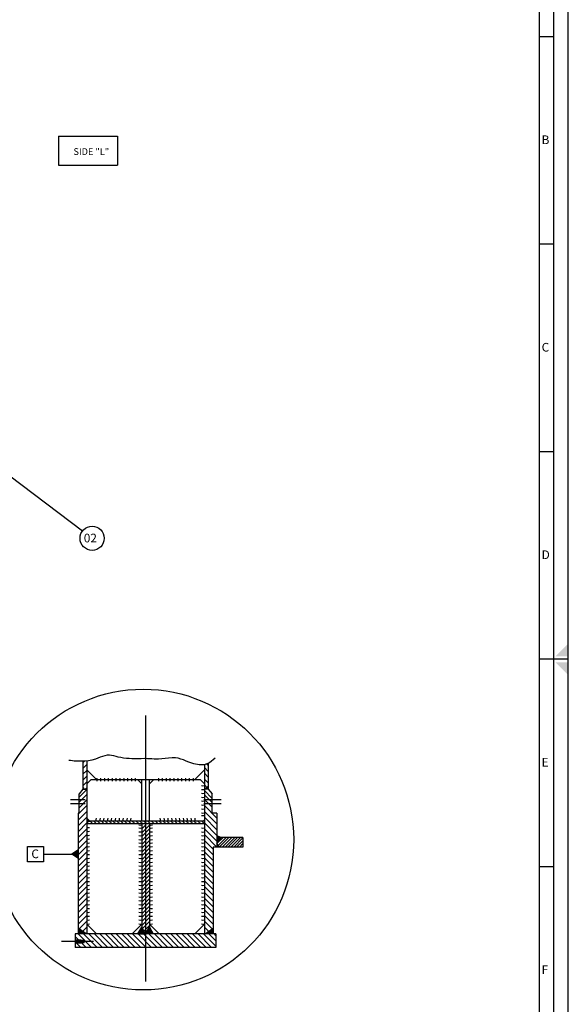
# Model space of a CAD drawing. Extents: x 0 to 121631, y 0 to 58433.
# Drawn here: x 48852 to 63075, y 13327 to 38863 of the extents above; entities that cross this region are included whole.
import ezdxf
from ezdxf.enums import TextEntityAlignment as Align

# ---------------------------------------------------------------- set-up
doc = ezdxf.new("R2010")
doc.units = 0
doc.header["$LTSCALE"] = 300
for name, pattern in [('CENTER', [0]), ('HIDDEN', [0]), ('TRATTO-PUNTO', [0])]:
    doc.linetypes.add(name, pattern=pattern)
doc.layers.get('0').update_dxf_attribs({"linetype": 'CONTINUOUS'})
for name, color, linetype in [('1', 4, 'CONTINUOUS'), ('DEFAULT_1', 7, 'CENTER'), ('DEFAULT_2', 7, 'HIDDEN'), ('LAMIER-A', 7, 'CONTINUOUS'), ('QUOTE', 1, 'CONTINUOUS')]:
    doc.layers.add(name, color=color, linetype=linetype)

# ---------------------------------------------------------------- blocks, each defined once
blk = doc.blocks.new('A1-SC')
at = {"color": 0}
for p, q in [((836, 512.25), (831, 512.25)), ((836, 440.5), (831, 440.5)), ((836, 368.75), (831, 368.75)), ((841, 297), (831, 297)), ((836, 297), (831, 297)), ((841, 297), (836, 297)), ((836, 225.25), (831, 225.25))]:
    blk.add_line(p, q, dxfattribs=at)
for points in [[(0, 0), (841, 0), (841, 594), (0, 594)], [(5, 5), (836, 5), (836, 589), (5, 589)], [(10, 10), (831, 10), (831, 584), (10, 584)]]:
    blk.add_lwpolyline(points, close=True, dxfattribs=at)
for points in [[(836.5, 298), (841, 302.5), (841, 298)], [(836.5, 296), (841, 291.5), (841, 296)]]:
    blk.add_solid(points, dxfattribs=at)
for s, p in [('B', (831.78, 475.15)), ('C', (831.78, 403.4)), ('D', (831.78, 331.65)), ('E', (831.78, 259.9)), ('F', (831.78, 188.15))]:
    blk.add_text(s, height=3, dxfattribs=at).set_placement(p)

msp = doc.modelspace()

# ---------------------------------------------------------------- linework, layer by layer
at = {"color": 0, "linetype": 'CONTINUOUS'}
for p, q in [((49855.759, 35845.36), (49855.759, 35088.129)), ((49855.759, 35845.36), (51391.19, 35845.36)), ((51391.19, 35845.36), (51391.19, 35088.129)), ((49855.759, 35088.129), (51391.19, 35088.129)), ((47549.539, 27821.441), (50480.14, 25602.41))]:
    msp.add_line(p, q, dxfattribs=at)
msp.add_lwpolyline([(49057.939, 17025.965), (49057.939, 17421.965), (49471.939, 17421.965), (49471.939, 17025.965)], close=True, dxfattribs=at)
msp.add_circle((50730.059, 25413.173), 313.48, dxfattribs=at)
at = {"layer": '1', "color": 0}
msp.add_line((49471.939, 17223.965), (50307.008, 17223.965), dxfattribs=at)
msp.add_solid([(50365.992, 17352.515), (50173.167, 17223.965), (50365.992, 17095.415)], dxfattribs=at)
at = {"layer": 'DEFAULT_1', "color": 0, "linetype": 'TRATTO-PUNTO'}
msp.add_line((52115.992, 20820.446), (52115.992, 13917.843), dxfattribs=at)
at = {"layer": 'DEFAULT_2', "color": 0, "linetype": 'CONTINUOUS'}
msp.add_circle((52055.881, 17598.808), 3899.77, dxfattribs=at)
at = {"layer": 'LAMIER-A', "color": 0}
for p, q in [((50490.992, 19593.595), (50528.848, 19631.451)), ((50490.992, 19629.661), (50490.992, 18904.106)), ((50490.992, 19443.595), (50590.992, 19543.595)), ((50590.992, 19636.714), (50590.992, 15154.106)), ((53640.992, 19540.868), (53640.992, 15154.106)), ((53740.992, 19368.595), (53640.992, 19468.595)), ((53740.992, 19518.595), (53701.38, 19558.207)), ((53740.992, 19574.906), (53740.992, 18904.106)), ((50490.992, 19293.595), (50590.992, 19393.595)), ((50490.992, 19143.595), (50590.992, 19243.595)), ((50840.992, 19154.106), (50590.992, 19404.106)), ((50590.992, 19043.595), (50701.503, 19154.106)), ((50701.503, 19154.106), (53530.481, 19154.106)), ((52015.992, 19043.595), (51905.481, 19154.106)), ((52015.992, 18079.106), (52015.992, 19154.106)), ((52215.992, 18079.106), (52215.992, 19154.106)), ((52215.992, 19043.595), (52326.503, 19154.106)), ((53390.992, 19154.106), (53640.992, 19404.106)), ((53640.992, 19043.595), (53530.481, 19154.106)), ((53740.992, 19218.595), (53640.992, 19318.595)), ((53740.992, 19068.595), (53640.992, 19168.595)), ((50390.992, 18698.22), (50590.992, 18898.22)), ((50490.992, 18993.595), (50590.992, 19093.595)), ((50490.992, 18904.106), (50590.992, 18904.106)), ((50551.503, 18904.106), (50590.992, 18943.595)), ((53740.992, 18918.595), (53640.992, 19018.595)), ((53740.992, 18904.106), (53640.992, 18904.106)), ((53740.992, 18983.794), (53655.992, 18904.106)), ((50390.992, 18284.106), (50390.992, 18784.931)), ((50390.992, 18566.421), (50590.992, 18766.421)), ((53840.992, 18668.595), (53640.992, 18868.595)), ((53840.992, 18558.562), (53640.992, 18758.562)), ((53840.992, 18284.106), (53840.992, 18784.106)), ((50371.874, 18259.988), (50590.992, 18479.106)), ((50390.992, 18426.021), (50590.992, 18626.021)), ((53840.992, 18438.66), (53640.992, 18638.66)), ((53965.992, 18154.106), (53640.992, 18479.106)), ((50365.992, 18104.106), (50590.992, 18329.106)), ((50365.992, 18284.106), (50365.992, 15154.106)), ((50390.992, 18284.106), (50365.992, 18284.106)), ((50365.992, 17954.106), (50590.992, 18179.106)), ((50590.992, 18158.511), (50745.397, 18004.106)), ((53965.992, 18004.106), (53640.992, 18329.106)), ((53965.992, 17854.106), (53640.992, 18179.106)), ((53965.992, 18284.106), (53840.992, 18284.106)), ((53965.992, 18284.106), (53965.992, 17403.106)), ((50365.992, 17804.106), (50590.992, 18029.106)), ((50365.992, 17654.106), (50590.992, 17879.106)), ((53640.992, 18079.106), (50590.992, 18079.106)), ((50590.992, 18058.511), (50645.397, 18004.106)), ((53640.992, 18004.106), (50590.992, 18004.106)), ((50770.397, 18079.106), (50845.397, 18004.106)), ((50870.397, 18079.106), (50945.397, 18004.106)), ((50970.397, 18079.106), (51045.397, 18004.106)), ((51070.397, 18079.106), (51145.397, 18004.106)), ((51170.397, 18079.106), (51245.397, 18004.106)), ((51270.397, 18079.106), (51345.397, 18004.106)), ((51370.397, 18079.106), (51445.397, 18004.106)), ((51470.397, 18079.106), (51545.397, 18004.106)), ((51570.397, 18079.106), (51645.397, 18004.106)), ((51670.397, 18079.106), (51745.397, 18004.106)), ((51770.397, 18079.106), (51845.397, 18004.106)), ((51870.397, 18079.106), (51945.397, 18004.106)), ((51970.397, 18079.106), (52045.397, 18004.106)), ((52015.992, 18004.106), (52015.992, 15154.106)), ((52015.992, 17874.701), (52120.397, 17979.106)), ((52015.992, 17774.701), (52215.992, 17974.701)), ((52070.397, 18079.106), (52145.397, 18004.106)), ((52170.397, 18079.106), (52245.397, 18004.106)), ((52215.992, 18004.106), (52215.992, 15154.106)), ((52270.397, 18079.106), (52345.397, 18004.106)), ((52370.397, 18079.106), (52445.397, 18004.106)), ((52470.397, 18079.106), (52545.397, 18004.106)), ((52570.397, 18079.106), (52645.397, 18004.106)), ((52670.397, 18079.106), (52745.397, 18004.106)), ((52770.397, 18079.106), (52845.397, 18004.106)), ((52870.397, 18079.106), (52945.397, 18004.106)), ((52970.397, 18079.106), (53045.397, 18004.106)), ((53070.397, 18079.106), (53145.397, 18004.106)), ((53170.397, 18079.106), (53245.397, 18004.106)), ((53270.397, 18079.106), (53345.397, 18004.106)), ((53370.397, 18079.106), (53445.397, 18004.106)), ((53470.397, 18079.106), (53545.397, 18004.106)), ((53570.397, 18079.106), (53640.992, 18008.511)), ((53965.992, 17704.106), (53640.992, 18029.106)), ((53965.992, 17554.106), (53640.992, 17879.106)), ((50365.992, 17504.106), (50590.992, 17729.106)), ((52015.992, 17674.701), (52215.992, 17874.701)), ((52015.992, 17574.701), (52215.992, 17774.701)), ((52015.992, 17474.701), (52215.992, 17674.701)), ((53965.992, 17404.106), (53640.992, 17729.106)), ((54078.019, 17654.106), (53965.992, 17694.881)), ((53965.992, 17493.641), (54126.457, 17654.106)), ((53965.992, 17494.114), (54078.019, 17654.106)), ((53995.009, 17447.657), (54201.457, 17654.106)), ((54025.896, 17403.545), (54276.457, 17654.106)), ((54640.992, 17654.106), (54078.019, 17654.106)), ((54640.992, 17654.106), (54078.019, 17654.106)), ((54100.457, 17403.106), (54351.457, 17654.106)), ((54175.457, 17403.106), (54426.457, 17654.106)), ((54250.457, 17403.106), (54501.457, 17654.106)), ((54325.457, 17403.106), (54576.457, 17654.106)), ((54400.457, 17403.106), (54640.992, 17643.641)), ((50365.992, 17354.106), (50590.992, 17579.106)), ((50365.992, 17204.106), (50590.992, 17429.106)), ((52015.992, 17374.701), (52215.992, 17574.701)), ((52015.992, 17274.701), (52215.992, 17474.701)), ((52015.992, 17174.701), (52215.992, 17374.701)), ((53865.992, 17354.106), (53640.992, 17579.106)), ((53865.992, 17204.106), (53640.992, 17429.106)), ((53865.992, 17403.106), (53865.992, 15154.106)), ((54490.992, 17403.106), (53865.992, 17403.106)), ((53965.992, 17489.098), (54026.204, 17403.106)), ((54475.457, 17403.106), (54640.992, 17568.641)), ((54587.492, 17404.106), (54490.992, 17404.106)), ((54551.457, 17404.106), (54640.992, 17493.641)), ((54640.992, 17403.106), (54587.492, 17403.106)), ((54625.457, 17403.106), (54640.992, 17418.641)), ((50365.992, 17054.106), (50590.992, 17279.106)), ((50365.992, 16904.106), (50590.992, 17129.106)), ((52015.992, 17074.701), (52215.992, 17274.701)), ((52015.992, 16974.701), (52215.992, 17174.701)), ((53865.992, 17054.106), (53640.992, 17279.106)), ((53865.992, 16904.106), (53640.992, 17129.106)), ((50365.992, 16754.106), (50590.992, 16979.106)), ((52015.992, 16874.701), (52215.992, 17074.701)), ((52015.992, 16774.701), (52215.992, 16974.701)), ((52015.992, 16674.701), (52215.992, 16874.701)), ((53865.992, 16754.106), (53640.992, 16979.106)), ((50365.992, 16604.106), (50590.992, 16829.106)), ((50365.992, 16454.106), (50590.992, 16679.106)), ((52015.992, 16574.701), (52215.992, 16774.701)), ((52015.992, 16474.701), (52215.992, 16674.701)), ((53865.992, 16604.106), (53640.992, 16829.106)), ((53865.992, 16454.106), (53640.992, 16679.106)), ((50365.992, 16304.106), (50590.992, 16529.106)), ((50365.992, 16154.106), (50590.992, 16379.106)), ((52015.992, 16374.701), (52215.992, 16574.701)), ((52015.992, 16274.701), (52215.992, 16474.701)), ((52015.992, 16174.701), (52215.992, 16374.701)), ((53865.992, 16304.106), (53640.992, 16529.106)), ((53865.992, 16154.106), (53640.992, 16379.106)), ((50365.992, 16004.106), (50590.992, 16229.106)), ((52015.992, 16074.701), (52215.992, 16274.701)), ((52015.992, 15974.701), (52215.992, 16174.701)), ((53865.992, 16004.106), (53640.992, 16229.106)), ((50365.992, 15854.106), (50590.992, 16079.106)), ((50365.992, 15704.106), (50590.992, 15929.106)), ((52015.992, 15874.701), (52215.992, 16074.701)), ((52015.992, 15774.701), (52215.992, 15974.701)), ((52015.992, 15674.701), (52215.992, 15874.701)), ((53865.992, 15854.106), (53640.992, 16079.106)), ((53865.992, 15704.106), (53640.992, 15929.106)), ((50365.992, 15554.106), (50590.992, 15779.106)), ((50365.992, 15404.106), (50590.992, 15629.106)), ((52015.992, 15574.701), (52215.992, 15774.701)), ((52015.992, 15474.701), (52215.992, 15674.701)), ((53865.992, 15554.106), (53640.992, 15779.106)), ((53865.992, 15404.106), (53640.992, 15629.106)), ((50365.992, 15254.106), (50590.992, 15479.106)), ((50415.992, 15154.106), (50590.992, 15329.106)), ((50840.992, 15154.106), (50590.992, 15404.106)), ((51765.992, 15154.106), (52015.992, 15404.106)), ((51915.992, 15154.106), (52015.992, 15329.106)), ((52015.992, 15374.701), (52215.992, 15574.701)), ((52015.992, 15274.701), (52215.992, 15474.701)), ((52015.992, 15174.701), (52215.992, 15374.701)), ((52115.992, 15154.106), (52015.992, 15329.106)), ((52115.992, 15154.106), (52215.992, 15329.106)), ((52465.992, 15154.106), (52215.992, 15404.106)), ((52315.992, 15154.106), (52215.992, 15329.106)), ((53390.992, 15154.106), (53640.992, 15404.106)), ((53865.992, 15254.106), (53640.992, 15479.106)), ((53815.992, 15154.106), (53640.992, 15329.106)), ((53940.992, 15154.106), (50290.992, 15154.106)), ((50394.244, 14984.106), (50290.992, 15087.358)), ((50715.665, 14804.106), (50365.665, 15154.106)), ((50574.907, 15154.106), (50365.992, 15300.39)), ((50857.086, 14804.106), (50507.086, 15154.106)), ((50998.508, 14804.106), (50648.508, 15154.106)), ((51139.929, 14804.106), (50789.929, 15154.106)), ((51281.351, 14804.106), (50931.351, 15154.106)), ((51422.772, 14804.106), (51072.772, 15154.106)), ((51564.193, 14804.106), (51214.193, 15154.106)), ((51705.615, 14804.106), (51355.615, 15154.106)), ((51847.036, 14804.106), (51497.036, 15154.106)), ((51988.457, 14804.106), (51638.457, 15154.106)), ((52129.879, 14804.106), (51779.879, 15154.106)), ((52271.3, 14804.106), (51921.3, 15154.106)), ((52412.721, 14804.106), (52062.721, 15154.106)), ((52554.143, 14804.106), (52204.143, 15154.106)), ((52695.564, 14804.106), (52345.564, 15154.106)), ((52836.985, 14804.106), (52486.985, 15154.106)), ((52978.407, 14804.106), (52628.407, 15154.106)), ((53119.828, 14804.106), (52769.828, 15154.106)), ((53261.249, 14804.106), (52911.249, 15154.106)), ((53402.671, 14804.106), (53052.671, 15154.106)), ((53544.092, 14804.106), (53194.092, 15154.106)), ((53685.514, 14804.106), (53335.514, 15154.106)), ((53826.935, 14804.106), (53476.935, 15154.106)), ((53940.992, 14831.47), (53618.356, 15154.106)), ((53657.077, 15154.106), (53865.992, 15300.39)), ((53940.992, 14972.892), (53759.778, 15154.106)), ((53940.992, 15114.313), (53901.199, 15154.106)), ((50432.822, 14804.106), (50312.822, 14924.106)), ((50574.244, 14804.106), (50454.244, 14924.106)), ((53940.992, 14804.106), (50290.992, 14804.106))]:
    msp.add_line(p, q, dxfattribs=at)
at = {"layer": 'LAMIER-A', "color": 0, "linetype": 'TRATTO-PUNTO'}
for p, q in [((50549.926, 18629.106), (50167.07, 18629.106)), ((50549.926, 18529.106), (50167.07, 18529.106)), ((54075.24, 18629.106), (53627.322, 18629.106)), ((54075.24, 18529.106), (53627.322, 18529.106))]:
    msp.add_line(p, q, dxfattribs=at)
at = {"layer": 'LAMIER-A', "color": 0, "linetype": 'CONTINUOUS'}
for p, q in [((54640.992, 17654.106), (54640.992, 17403.106)), ((54640.992, 17654.106), (54640.992, 17403.106)), ((54490.992, 17404.106), (54490.992, 17403.106)), ((54587.492, 17404.106), (54587.492, 17403.106)), ((50290.992, 15154.106), (50290.992, 14804.106)), ((53940.992, 15154.106), (53940.992, 14804.106)), ((50440.992, 14994.106), (50290.992, 14994.106)), ((50515.992, 14984.106), (50290.992, 14984.106)), ((50515.992, 14924.106), (50290.992, 14924.106)), ((50440.992, 14914.106), (50290.992, 14914.106)), ((50440.992, 14994.106), (50440.992, 14914.106)), ((50515.992, 14984.106), (50533.312, 14954.106)), ((50515.992, 14984.106), (50515.992, 14924.106)), ((50515.992, 14924.106), (50533.312, 14954.106))]:
    msp.add_line(p, q, dxfattribs=at)
at = {"layer": 'LAMIER-A', "color": 0}
msp.add_lwpolyline([(53919.507, 19707.159), (53775.02, 19592.785), (53636.063, 19539.867), (53501.312, 19534.26), (53369.443, 19561.818), (53239.131, 19608.395), (53169.576, 19636.222), (53099.886, 19663.277), (53029.856, 19687.393), (52959.285, 19706.4), (52887.969, 19718.133), (52801.496, 19720.93), (52714.015, 19714.623), (52625.875, 19703.625), (52537.426, 19692.35), (52449.016, 19685.211), (52391.83, 19684.497), (52334.756, 19686.309), (52277.743, 19689.575), (52220.741, 19693.224), (52163.697, 19696.185), (52082.451, 19697.846), (52001.122, 19697.313), (51919.812, 19695.949), (51838.626, 19695.118), (51757.666, 19696.185), (51687.339, 19699.595), (51617.16, 19705.586), (51547.029, 19714.262), (51476.844, 19725.726), (51406.504, 19740.08), (51348.985, 19753.629), (51291.494, 19766.981), (51234.231, 19777.949), (51177.395, 19784.343), (51121.185, 19783.976), (51059.217, 19773.904), (50997.893, 19755.818), (50936.827, 19732.891), (50875.631, 19708.298), (50813.919, 19685.211), (50725.883, 19659.782), (50636.469, 19642.582), (50546.08, 19632.61), (50455.12, 19628.864), (50363.992, 19630.342), (50315.325, 19632.93), (50266.788, 19636.571), (50218.441, 19641.114), (50170.347, 19646.405), (50122.569, 19652.29)], dxfattribs=at)
for points in [[(50590.992, 18158.511), (50590.992, 18079.106), (50670.397, 18079.106), (50590.992, 18158.511)], [(53965.992, 17694.881), (53965.992, 17494.114), (54078.019, 17654.106), (53965.992, 17694.881)], [(52015.992, 15329.106), (51915.992, 15154.106), (52115.992, 15154.106), (52015.992, 15329.106)], [(52215.992, 15329.106), (52315.992, 15154.106), (52115.992, 15154.106), (52215.992, 15329.106)]]:
    msp.add_lwpolyline(points, close=True, dxfattribs=at)
for centre, start, end in [((50939.898, 19153.419), 157.378567, 201.85082), ((51039.898, 19153.419), 157.378567, 201.85082), ((51139.898, 19153.419), 157.378567, 201.85082), ((51239.898, 19153.419), 157.378567, 201.85082), ((51339.898, 19153.419), 157.378567, 201.85082), ((51439.898, 19153.419), 157.378567, 201.85082), ((51539.898, 19153.419), 157.378567, 201.85082), ((51639.898, 19153.419), 157.378567, 201.85082), ((51739.898, 19153.419), 157.378567, 201.85082), ((51839.898, 19153.419), 157.378567, 201.85082), ((51939.898, 19153.419), 157.378567, 201.85082), ((52539.898, 19153.419), 157.378567, 201.85082), ((52639.898, 19153.419), 157.378567, 201.85082), ((52739.898, 19153.419), 157.378567, 201.85082), ((52839.898, 19153.419), 157.378567, 201.85082), ((52939.898, 19153.419), 157.378567, 201.85082), ((53039.898, 19153.419), 157.378567, 201.85082), ((53139.898, 19153.419), 157.378567, 201.85082), ((53239.898, 19153.419), 157.378567, 201.85082), ((53339.898, 19153.419), 157.378567, 201.85082), ((53439.898, 19153.419), 157.378567, 201.85082), ((53602.948, 19093.322), 248.14918, 292.621434), ((53602.948, 18993.322), 248.14918, 292.621434), ((53602.948, 18893.322), 248.14918, 292.621434), ((53602.948, 18793.322), 248.14918, 292.621434), ((53601.869, 18488.689), 248.14918, 292.621434), ((53602.948, 18693.322), 248.14918, 292.621434), ((53602.948, 18593.322), 248.14918, 292.621434), ((50926.209, 18116.062), 157.378567, 201.85082), ((51026.209, 18116.062), 157.378567, 201.85082), ((51126.209, 18116.062), 157.378567, 201.85082), ((51226.209, 18116.062), 157.378567, 201.85082), ((51326.209, 18116.062), 157.378567, 201.85082), ((51426.209, 18116.062), 157.378567, 201.85082), ((51526.209, 18116.062), 157.378567, 201.85082), ((51626.209, 18116.062), 157.378567, 201.85082), ((51726.209, 18116.062), 157.378567, 201.85082), ((51826.209, 18116.062), 157.378567, 201.85082), ((52405.775, 18116.062), 338.14918, 22.621434), ((52505.775, 18116.062), 338.14918, 22.621434), ((52605.775, 18116.062), 338.14918, 22.621434), ((52705.775, 18116.062), 338.14918, 22.621434), ((52805.775, 18116.062), 338.14918, 22.621434), ((52905.775, 18116.062), 338.14918, 22.621434), ((53005.775, 18116.062), 338.14918, 22.621434), ((53105.775, 18116.062), 338.14918, 22.621434), ((53205.775, 18116.062), 338.14918, 22.621434), ((53305.775, 18116.062), 338.14918, 22.621434), ((53600.79, 18384.056), 248.14918, 292.621434), ((53602.948, 18318.322), 248.14918, 292.621434), ((50629.179, 18007.211), 247.378567, 291.85082), ((51977.805, 17995.345), 248.14918, 292.621434), ((51977.864, 18070.202), 248.14918, 292.621434), ((52254.179, 17995.345), 247.378567, 291.85082), ((52254.239, 18070.202), 247.378567, 291.85082), ((53602.409, 17992.245), 248.14918, 292.621434), ((50629.179, 17907.211), 247.378567, 291.85082), ((50629.179, 17807.211), 247.378567, 291.85082), ((51977.805, 17895.345), 248.14918, 292.621434), ((51977.805, 17795.345), 248.14918, 292.621434), ((52254.179, 17895.345), 247.378567, 291.85082), ((52254.179, 17795.345), 247.378567, 291.85082), ((53602.948, 17893.322), 248.14918, 292.621434), ((53602.948, 17793.322), 248.14918, 292.621434), ((50629.179, 17707.211), 247.378567, 291.85082), ((50629.179, 17607.211), 247.378567, 291.85082), ((50629.179, 17507.211), 247.378567, 291.85082), ((51977.805, 17695.345), 248.14918, 292.621434), ((51977.805, 17607.211), 248.14918, 292.621434), ((51977.805, 17507.211), 248.14918, 292.621434), ((52254.179, 17695.345), 247.378567, 291.85082), ((52254.179, 17607.211), 247.378567, 291.85082), ((52254.179, 17507.211), 247.378567, 291.85082), ((53602.805, 17607.211), 248.14918, 292.621434), ((53602.805, 17507.211), 248.14918, 292.621434), ((53602.948, 17693.322), 248.14918, 292.621434), ((50629.179, 17407.211), 247.378567, 291.85082), ((50629.179, 17307.211), 247.378567, 291.85082), ((50629.179, 17207.211), 247.378567, 291.85082), ((51977.805, 17407.211), 248.14918, 292.621434), ((51977.805, 17307.211), 248.14918, 292.621434), ((51977.805, 17207.211), 248.14918, 292.621434), ((52254.179, 17407.211), 247.378567, 291.85082), ((52254.179, 17307.211), 247.378567, 291.85082), ((52254.179, 17207.211), 247.378567, 291.85082), ((53602.805, 17407.211), 248.14918, 292.621434), ((53602.805, 17307.211), 248.14918, 292.621434), ((53602.805, 17207.211), 248.14918, 292.621434), ((50629.179, 17107.211), 247.378567, 291.85082), ((50629.179, 17007.211), 247.378567, 291.85082), ((51977.805, 17107.211), 248.14918, 292.621434), ((51977.805, 17007.211), 248.14918, 292.621434), ((52254.179, 17107.211), 247.378567, 291.85082), ((52254.179, 17007.211), 247.378567, 291.85082), ((53602.805, 17107.211), 248.14918, 292.621434), ((53602.805, 17007.211), 248.14918, 292.621434), ((50629.179, 16907.211), 247.378567, 291.85082), ((50629.179, 16807.211), 247.378567, 291.85082), ((50629.179, 16707.211), 247.378567, 291.85082), ((51977.805, 16907.211), 248.14918, 292.621434), ((51977.805, 16807.211), 248.14918, 292.621434), ((51977.805, 16707.211), 248.14918, 292.621434), ((52254.179, 16907.211), 247.378567, 291.85082), ((52254.179, 16807.211), 247.378567, 291.85082), ((52254.179, 16707.211), 247.378567, 291.85082), ((53602.805, 16907.211), 248.14918, 292.621434), ((53602.805, 16807.211), 248.14918, 292.621434), ((53602.805, 16707.211), 248.14918, 292.621434), ((50629.179, 16607.211), 247.378567, 291.85082), ((50629.179, 16507.211), 247.378567, 291.85082), ((51977.805, 16607.211), 248.14918, 292.621434), ((51977.805, 16507.211), 248.14918, 292.621434), ((52254.179, 16607.211), 247.378567, 291.85082), ((52254.179, 16507.211), 247.378567, 291.85082), ((53602.805, 16607.211), 248.14918, 292.621434), ((53602.805, 16507.211), 248.14918, 292.621434), ((50629.179, 16407.211), 247.378567, 291.85082), ((50629.179, 16307.211), 247.378567, 291.85082), ((50629.179, 16207.211), 247.378567, 291.85082), ((51977.805, 16407.211), 248.14918, 292.621434), ((51977.805, 16307.211), 248.14918, 292.621434), ((51977.805, 16207.211), 248.14918, 292.621434), ((52254.179, 16407.211), 247.378567, 291.85082), ((52254.179, 16307.211), 247.378567, 291.85082), ((52254.179, 16207.211), 247.378567, 291.85082), ((53602.805, 16407.211), 248.14918, 292.621434), ((53602.805, 16307.211), 248.14918, 292.621434), ((53602.805, 16207.211), 248.14918, 292.621434), ((50629.179, 16107.211), 247.378567, 291.85082), ((50629.179, 16007.211), 247.378567, 291.85082), ((51977.805, 16107.211), 248.14918, 292.621434), ((51977.805, 16007.211), 248.14918, 292.621434), ((52254.179, 16107.211), 247.378567, 291.85082), ((52254.179, 16007.211), 247.378567, 291.85082), ((53602.805, 16107.211), 248.14918, 292.621434), ((53602.805, 16007.211), 248.14918, 292.621434), ((50629.179, 15907.211), 247.378567, 291.85082), ((50629.179, 15807.211), 247.378567, 291.85082), ((50629.179, 15707.211), 247.378567, 291.85082), ((51977.805, 15907.211), 248.14918, 292.621434), ((51977.805, 15807.211), 248.14918, 292.621434), ((51977.805, 15707.211), 248.14918, 292.621434), ((52254.179, 15907.211), 247.378567, 291.85082), ((52254.179, 15807.211), 247.378567, 291.85082), ((52254.179, 15707.211), 247.378567, 291.85082), ((53602.805, 15907.211), 248.14918, 292.621434), ((53602.805, 15807.211), 248.14918, 292.621434), ((53602.805, 15707.211), 248.14918, 292.621434), ((50629.179, 15607.211), 247.378567, 291.85082), ((50629.179, 15507.211), 247.378567, 291.85082), ((51977.805, 15607.211), 248.14918, 292.621434), ((51977.805, 15507.211), 248.14918, 292.621434), ((52254.179, 15607.211), 247.378567, 291.85082), ((52254.179, 15507.211), 247.378567, 291.85082), ((53602.805, 15607.211), 248.14918, 292.621434), ((53602.805, 15507.211), 248.14918, 292.621434)]:
    msp.add_arc(centre, 98.908, start, end, dxfattribs=at)
for points in [[(50491.264, 18990.098), (50491.264, 18904.106), (50551.476, 18904.106)], [(50670.397, 18079.106), (50590.992, 18158.511), (50590.992, 18079.106)], [(53640.992, 18079.106), (53588.413, 18079.106), (53640.992, 18131.685)], [(54078.019, 17654.106), (53965.992, 17694.881), (53965.992, 17494.114)], [(53965.992, 17489.098), (53965.992, 17403.106), (54026.204, 17403.106)], [(52015.992, 15329.106), (52115.992, 15154.106), (51921.3, 15154.106)], [(52215.992, 15329.106), (52315.992, 15154.106), (52115.992, 15154.106)], [(50365.992, 15300.39), (50574.907, 15154.106), (50365.665, 15154.106)], [(53865.992, 15300.39), (53865.992, 15154.106), (53657.077, 15154.106)]]:
    msp.add_solid(points, dxfattribs=at)
at = {"layer": 'QUOTE', "color": 0}
for p, q in [((50490.992, 18904.106), (50390.992, 18784.931)), ((50490.992, 18904.106), (50390.992, 18784.931)), ((53740.992, 18904.106), (53840.992, 18784.106))]:
    msp.add_line(p, q, dxfattribs=at)
at = {"layer": 'QUOTE', "color": 0, "linetype": 'TRATTO-PUNTO'}
msp.add_line((50765.261, 14954.106), (49935.222, 14954.106), dxfattribs=at)
at = {"layer": 'QUOTE', "color": 0}
msp.add_solid([(53740.992, 18904.106), (53740.992, 18983.794), (53655.992, 18904.106)], dxfattribs=at)

# ---------------------------------------------------------------- block references
at = {"color": 0, "linetype": 'CONTINUOUS', "xscale": 75, "yscale": 75, "zscale": 75}
msp.add_blockref('A1-SC', (0, 0), dxfattribs=at)

# ---------------------------------------------------------------- texts
at = {"color": 0, "linetype": 'CONTINUOUS'}
msp.add_text('SIDE "L"', height=175, dxfattribs=at).set_placement((51171.581, 35442.566), align=Align.MIDDLE_RIGHT)
at = {"layer": '1', "color": 0}
for s, height, p in [('02', 224.9625, (50513.426, 25306.528)), ('C', 224.963, (49154.755, 17116.355))]:
    msp.add_text(s, height=height, dxfattribs=at).set_placement(p)

doc.saveas('drawing.dxf')
